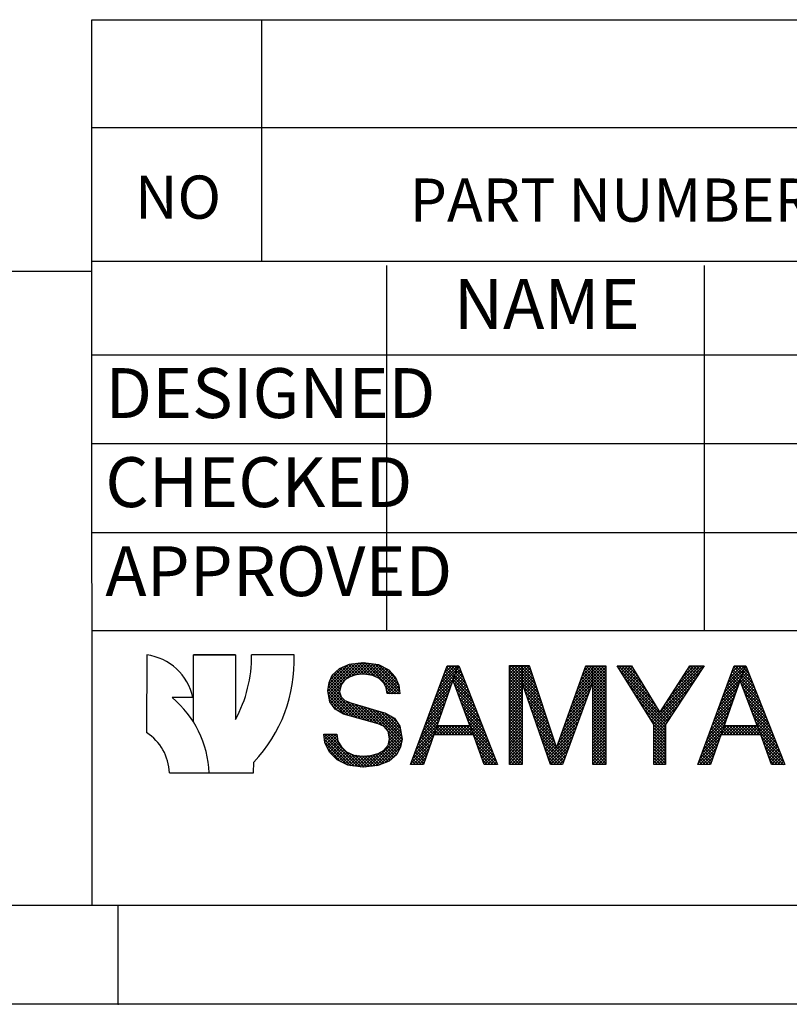
# Model space of a CAD drawing. Extents: x 0 to 726, y 0 to 511.
# Drawn here: x 476 to 540, y 0 to 82 of the extents above; entities that cross this region are included whole.
import ezdxf

# ---------------------------------------------------------------- set-up
doc = ezdxf.new("R2010")
doc.units = 0
doc.header["$LTSCALE"] = 5
doc.header["$MEASUREMENT"] = 0
for name, color, linetype in [('DIM', 2, 'CONTINUOUS'), ('LOGO', 5, 'CONTINUOUS'), ('THIN', 50, 'CONTINUOUS')]:
    doc.layers.add(name, color=color, linetype=linetype)
doc.styles.add('GULIM', font='GulimChe.ttf', dxfattribs={"width": 0.95})
doc.styles.get("Standard").update_dxf_attribs({"font": 'romans.shx'})

# ---------------------------------------------------------------- blocks, each defined once
blk = doc.blocks.new('A$C4EC95435')
at = {"layer": 'THIN'}
blk.add_line((17.228, -170.663), (251.581, -170.663), dxfattribs=at)

msp = doc.modelspace()

# ---------------------------------------------------------------- linework, layer by layer
at = {"layer": 'DIM'}
for p, q in [((481.58, 61.987), (481.58, 82.129)), ((495.782, 61.987), (495.782, 82.129)), ((481.58, 82.129), (716.323, 82.129)), ((481.58, 73.129), (716.323, 73.129)), ((481.598, 8.235), (481.58, 61.987)), ((506.203, 31.158), (506.203, 61.615)), ((532.714, 31.158), (532.714, 61.615)), ((481.58, 61.123), (423.258, 61.123)), ((481.578, 54.187), (561.579, 54.187)), ((561.579, 46.758), (481.585, 46.758)), ((561.579, 39.329), (481.578, 39.329)), ((561.579, 31.158), (481.58, 31.158)), ((483.777, 0), (483.777, 8.235)), ((725.692, 0), (0, 0))]:
    msp.add_line(p, q, dxfattribs=at)
msp.add_point((483.777, 0), dxfattribs=at)
msp.add_point((483.777, 0), dxfattribs=at)
at = {"layer": 'LOGO'}
for p, q in [((486.163, 29.142), (486.156, 22.661)), ((490.08, 29.142), (493.576, 29.142)), ((493.576, 29.142), (490.08, 29.142)), ((490.08, 23.605), (490.08, 29.142)), ((493.576, 29.142), (493.576, 23.745)), ((498.459, 29.142), (494.921, 29.142)), ((501.292, 26.13), (503.602, 28.44)), ((501.332, 25.92), (503.885, 28.473)), ((501.337, 26.424), (503.319, 28.407)), ((501.382, 26.719), (503.012, 28.349)), ((501.5, 27.086), (502.566, 28.153)), ((501.653, 27.451), (502.262, 28.019)), ((502.907, 27.188), (502.166, 27.929)), ((502.262, 28.019), (503.078, 28.378)), ((503.062, 27.283), (502.306, 28.038)), ((503.235, 27.359), (502.48, 28.115)), ((503.425, 27.418), (502.653, 28.191)), ((502.756, 27.095), (504.167, 28.506)), ((503.615, 27.478), (502.826, 28.267)), ((503.84, 27.502), (502.999, 28.343)), ((503.078, 28.378), (504.255, 28.517)), ((504.066, 27.526), (503.199, 28.393)), ((503.284, 27.374), (504.407, 28.497)), ((504.307, 27.534), (503.423, 28.419)), ((503.641, 27.481), (504.627, 28.467)), ((504.592, 27.499), (503.646, 28.445)), ((504.881, 27.46), (503.869, 28.471)), ((503.92, 27.511), (504.847, 28.438)), ((505.261, 27.329), (504.092, 28.498)), ((504.193, 27.534), (505.067, 28.408)), ((504.255, 28.517), (505.501, 28.351)), ((506.943, 25.897), (504.333, 28.506)), ((504.43, 27.522), (505.288, 28.379)), ((507.199, 25.89), (504.621, 28.468)), ((504.649, 27.492), (505.506, 28.348)), ((504.869, 27.461), (505.67, 28.262)), ((507.281, 26.058), (504.909, 28.43)), ((505.078, 27.421), (505.834, 28.177)), ((507.249, 26.34), (505.197, 28.391)), ((505.244, 27.337), (505.997, 28.091)), ((505.41, 27.254), (506.161, 28.005)), ((507.207, 26.631), (505.485, 28.353)), ((505.501, 28.351), (506.373, 27.894)), ((507.002, 27.085), (505.995, 28.092)), ((508.187, 20.01), (511.237, 28.235)), ((512.134, 28.235), (509.267, 20.01)), ((510.711, 26.816), (512.13, 28.235)), ((510.858, 27.213), (511.881, 28.235)), ((511.005, 27.609), (511.631, 28.235)), ((511.8, 27.277), (511.13, 27.947)), ((511.152, 28.006), (511.381, 28.235)), ((511.865, 27.462), (511.198, 28.129)), ((511.237, 28.235), (512.206, 28.235)), ((511.929, 27.647), (511.341, 28.235)), ((511.994, 27.832), (511.591, 28.235)), ((512.058, 28.017), (511.84, 28.235)), ((511.869, 27.476), (512.325, 27.932)), ((512.003, 27.859), (512.255, 28.111)), ((512.443, 27.632), (512.058, 28.017)), ((512.123, 28.202), (512.09, 28.235)), ((512.282, 28.043), (512.123, 28.202)), ((512.206, 28.235), (515.447, 19.994)), ((516.448, 20.01), (516.448, 28.251)), ((516.448, 28.251), (518.1, 28.251)), ((516.448, 27.313), (517.386, 28.251)), ((516.448, 27.563), (517.136, 28.251)), ((516.448, 27.812), (516.887, 28.251)), ((516.448, 28.062), (516.637, 28.251)), ((516.448, 27.064), (517.512, 28.128)), ((517.512, 27.055), (516.448, 28.119)), ((517.512, 27.304), (516.565, 28.251)), ((517.512, 27.554), (516.814, 28.251)), ((517.512, 27.803), (517.064, 28.251)), ((517.512, 28.053), (517.313, 28.251)), ((517.512, 28.251), (517.512, 20.01)), ((517.512, 27.879), (517.885, 28.251)), ((517.512, 28.128), (517.635, 28.251)), ((517.512, 27.629), (518.108, 28.225)), ((518.489, 27.076), (517.512, 28.053)), ((517.512, 27.38), (518.17, 28.038)), ((518.366, 27.449), (517.563, 28.251)), ((518.242, 27.822), (517.812, 28.251)), ((518.118, 28.195), (518.062, 28.251)), ((518.1, 28.251), (520.371, 21.391)), ((520.371, 21.391), (522.818, 28.235)), ((522.379, 27.006), (523.406, 28.033)), ((522.517, 27.395), (523.358, 28.235)), ((522.656, 27.783), (523.108, 28.235)), ((523.406, 27.399), (522.752, 28.052)), ((522.795, 28.171), (522.859, 28.235)), ((522.818, 28.235), (524.486, 28.235)), ((523.406, 27.648), (522.818, 28.235)), ((523.406, 27.898), (523.068, 28.235)), ((523.406, 28.147), (523.317, 28.235)), ((523.406, 20.01), (523.406, 28.235)), ((523.406, 27.285), (524.356, 28.235)), ((523.406, 27.534), (524.106, 28.235)), ((523.406, 27.784), (523.857, 28.235)), ((523.406, 28.033), (523.607, 28.235)), ((524.486, 27.067), (523.406, 28.147)), ((523.406, 27.035), (524.486, 28.116)), ((524.486, 27.316), (523.567, 28.235)), ((524.486, 27.566), (523.816, 28.235)), ((524.486, 27.815), (524.066, 28.235)), ((524.486, 28.065), (524.315, 28.235)), ((524.486, 28.235), (524.486, 20.01)), ((525.441, 28.246), (526.644, 28.246)), ((528.494, 23.344), (525.441, 28.246)), ((525.508, 28.139), (525.614, 28.246)), ((528.283, 25.516), (525.553, 28.246)), ((525.603, 27.986), (525.863, 28.246)), ((525.699, 27.832), (526.113, 28.246)), ((525.795, 27.678), (526.362, 28.246)), ((527.908, 26.14), (525.802, 28.246)), ((525.891, 27.524), (526.612, 28.246)), ((525.986, 27.371), (526.726, 28.11)), ((527.533, 26.764), (526.052, 28.246)), ((526.082, 27.217), (526.819, 27.954)), ((527.159, 27.388), (526.301, 28.246)), ((526.784, 28.012), (526.551, 28.246)), ((526.644, 28.246), (528.983, 24.348)), ((528.983, 24.348), (531.507, 28.246)), ((532.684, 28.246), (529.472, 23.331)), ((529.499, 25.144), (532.6, 28.246)), ((529.958, 25.853), (532.35, 28.246)), ((530.416, 26.561), (532.101, 28.246)), ((530.875, 27.269), (531.851, 28.246)), ((532.035, 27.253), (531.324, 27.963)), ((531.334, 27.977), (531.602, 28.246)), ((532.133, 27.404), (531.423, 28.114)), ((531.507, 28.246), (532.684, 28.246)), ((532.232, 27.555), (531.541, 28.246)), ((532.331, 27.705), (531.79, 28.246)), ((532.429, 27.856), (532.04, 28.246)), ((532.158, 20.01), (535.208, 28.235)), ((532.158, 20.01), (535.208, 28.235)), ((532.528, 28.007), (532.289, 28.246)), ((532.626, 28.158), (532.539, 28.246)), ((536.105, 28.235), (533.238, 20.01)), ((534.693, 26.845), (536.083, 28.235)), ((534.84, 27.242), (535.833, 28.235)), ((534.987, 27.639), (535.584, 28.235)), ((535.767, 27.264), (535.096, 27.934)), ((535.134, 28.035), (535.334, 28.235)), ((535.831, 27.449), (535.164, 28.116)), ((535.208, 28.235), (536.177, 28.235)), ((535.208, 28.235), (536.177, 28.235)), ((535.896, 27.634), (535.294, 28.235)), ((535.96, 27.819), (535.543, 28.235)), ((536.025, 28.004), (535.793, 28.235)), ((535.85, 27.504), (536.291, 27.945)), ((535.984, 27.887), (536.221, 28.124)), ((536.426, 27.602), (536.025, 28.004)), ((536.089, 28.189), (536.042, 28.235)), ((536.265, 28.013), (536.089, 28.189)), ((536.177, 28.235), (539.418, 19.994)), ((536.177, 28.235), (539.418, 19.994)), ((501.403, 26.856), (501.653, 27.451)), ((502.361, 26.486), (501.577, 27.271)), ((502.421, 26.676), (501.651, 27.446)), ((502.526, 26.82), (501.778, 27.568)), ((502.632, 26.964), (501.907, 27.689)), ((502.752, 27.093), (502.037, 27.809)), ((503.134, 27.327), (502.705, 27.064)), ((503.618, 27.479), (503.134, 27.327)), ((504.144, 27.534), (503.618, 27.479)), ((504.338, 27.534), (504.144, 27.534)), ((505.044, 27.437), (504.338, 27.534)), ((505.57, 27.174), (505.044, 27.437)), ((505.944, 26.801), (505.57, 27.174)), ((505.575, 27.17), (506.325, 27.919)), ((505.7, 27.045), (506.457, 27.802)), ((505.825, 26.92), (506.575, 27.671)), ((505.948, 26.794), (506.694, 27.54)), ((506.033, 26.629), (506.812, 27.409)), ((506.118, 26.465), (506.92, 27.267)), ((506.373, 27.894), (506.899, 27.313)), ((506.899, 27.313), (507.218, 26.607)), ((510.417, 26.023), (511.869, 27.476)), ((510.564, 26.42), (512.003, 27.859)), ((511.542, 26.537), (510.86, 27.219)), ((511.607, 26.722), (510.928, 27.401)), ((511.671, 26.907), (510.995, 27.583)), ((511.736, 27.092), (511.063, 27.765)), ((511.736, 27.093), (512.396, 27.753)), ((511.779, 26.886), (512.466, 27.574)), ((513.09, 25.987), (511.8, 27.277)), ((511.847, 26.705), (512.537, 27.395)), ((512.928, 26.398), (511.865, 27.462)), ((511.915, 26.523), (512.607, 27.215)), ((512.767, 26.81), (511.929, 27.647)), ((512.605, 27.221), (511.994, 27.832)), ((516.448, 26.814), (517.512, 27.879)), ((517.512, 26.805), (516.448, 27.869)), ((516.448, 26.565), (517.512, 27.629)), ((517.512, 26.556), (516.448, 27.62)), ((516.448, 26.315), (517.512, 27.38)), ((517.512, 26.306), (516.448, 27.37)), ((516.448, 26.066), (517.512, 27.13)), ((517.512, 26.057), (516.448, 27.121)), ((517.512, 27.13), (518.232, 27.85)), ((518.613, 26.702), (517.512, 27.803)), ((517.512, 26.881), (518.294, 27.663)), ((518.736, 26.329), (517.512, 27.554)), ((518.86, 25.956), (517.512, 27.304)), ((517.561, 26.68), (518.357, 27.476)), ((517.626, 26.495), (518.419, 27.288)), ((521.962, 25.842), (523.406, 27.285)), ((522.101, 26.23), (523.406, 27.534)), ((522.24, 26.618), (523.406, 27.784)), ((523.207, 26.349), (522.424, 27.133)), ((523.275, 26.532), (522.489, 27.317)), ((523.342, 26.714), (522.555, 27.501)), ((523.406, 26.9), (522.621, 27.684)), ((523.406, 27.149), (522.687, 27.868)), ((524.486, 26.817), (523.406, 27.898)), ((523.406, 26.786), (524.486, 27.866)), ((524.486, 26.568), (523.406, 27.648)), ((523.406, 26.536), (524.486, 27.617)), ((524.486, 26.318), (523.406, 27.399)), ((523.406, 26.287), (524.486, 27.367)), ((524.486, 26.069), (523.406, 27.149)), ((523.406, 26.037), (524.486, 27.118)), ((528.657, 24.892), (525.67, 27.879)), ((529.668, 23.631), (526.082, 27.217)), ((526.178, 27.063), (526.913, 27.798)), ((526.274, 26.909), (527.006, 27.642)), ((526.369, 26.756), (527.1, 27.486)), ((526.465, 26.602), (527.193, 27.33)), ((526.561, 26.448), (527.287, 27.174)), ((529.04, 24.436), (532.371, 27.767)), ((531.542, 26.498), (530.834, 27.206)), ((531.64, 26.649), (530.932, 27.357)), ((531.739, 26.8), (531.03, 27.509)), ((531.838, 26.951), (531.128, 27.66)), ((531.936, 27.102), (531.226, 27.812)), ((534.252, 25.656), (535.717, 27.121)), ((534.399, 26.052), (535.85, 27.504)), ((534.546, 26.449), (535.984, 27.887)), ((535.5, 26.532), (534.826, 27.206)), ((535.565, 26.717), (534.894, 27.388)), ((535.629, 26.902), (534.961, 27.57)), ((535.702, 27.079), (535.029, 27.752)), ((535.717, 27.121), (536.362, 27.766)), ((535.745, 26.9), (536.432, 27.587)), ((537.073, 25.957), (535.767, 27.264)), ((535.813, 26.718), (536.503, 27.408)), ((536.912, 26.368), (535.831, 27.449)), ((535.881, 26.537), (536.573, 27.229)), ((536.75, 26.779), (535.896, 27.634)), ((536.588, 27.191), (535.96, 27.819)), ((501.293, 26.137), (501.403, 26.856)), ((503.702, 23.898), (501.315, 26.285)), ((504.049, 23.8), (501.349, 26.501)), ((501.37, 25.709), (502.65, 26.989)), ((502.371, 25.728), (501.382, 26.717)), ((501.409, 25.498), (502.35, 26.44)), ((502.265, 26.083), (501.43, 26.919)), ((502.313, 26.285), (501.503, 27.095)), ((502.4, 26.649), (502.262, 26.067)), ((502.705, 27.064), (502.4, 26.649)), ((506.152, 26.399), (505.944, 26.801)), ((506.687, 25.903), (506.11, 26.48)), ((506.221, 25.915), (506.152, 26.399)), ((506.171, 26.268), (506.998, 27.095)), ((506.202, 26.05), (507.075, 26.923)), ((506.314, 25.913), (507.153, 26.751)), ((506.558, 25.906), (507.222, 26.571)), ((506.801, 25.9), (507.248, 26.347)), ((507.218, 26.607), (507.301, 25.887)), ((509.976, 24.833), (511.469, 26.327)), ((510.123, 25.23), (511.602, 26.71)), ((510.27, 25.627), (511.736, 27.093)), ((511.22, 25.612), (510.523, 26.309)), ((511.284, 25.797), (510.59, 26.491)), ((511.349, 25.982), (510.658, 26.673)), ((511.413, 26.167), (510.725, 26.855)), ((511.478, 26.352), (510.793, 27.037)), ((513.143, 23.249), (511.714, 27.06)), ((513.252, 25.576), (511.736, 27.092)), ((513.413, 25.165), (511.831, 26.747)), ((513.575, 24.754), (511.981, 26.348)), ((511.983, 26.342), (512.678, 27.036)), ((512.051, 26.16), (512.748, 26.857)), ((512.119, 25.979), (512.818, 26.678)), ((512.187, 25.798), (512.889, 26.499)), ((512.255, 25.616), (512.959, 26.32)), ((516.448, 25.816), (517.512, 26.881)), ((517.512, 25.807), (516.448, 26.871)), ((516.448, 25.567), (517.512, 26.631)), ((517.512, 25.558), (516.448, 26.622)), ((516.448, 25.317), (517.512, 26.382)), ((517.512, 25.308), (516.448, 26.372)), ((518.983, 25.583), (517.512, 27.055)), ((519.879, 20.01), (517.512, 26.822)), ((519.107, 25.21), (517.521, 26.796)), ((519.23, 24.837), (517.654, 26.414)), ((517.69, 26.31), (518.481, 27.101)), ((517.754, 26.125), (518.543, 26.913)), ((517.819, 25.94), (518.605, 26.726)), ((517.883, 25.754), (518.667, 26.538)), ((517.947, 25.569), (518.729, 26.351)), ((523.406, 26.886), (520.864, 20.01)), ((521.546, 24.677), (523.201, 26.332)), ((521.685, 25.065), (523.347, 26.728)), ((521.823, 25.453), (523.406, 27.035)), ((522.938, 25.621), (522.161, 26.398)), ((523.005, 25.803), (522.227, 26.582)), ((523.073, 25.985), (522.292, 26.765)), ((523.14, 26.167), (522.358, 26.949)), ((524.486, 25.819), (523.406, 26.9)), ((523.406, 25.788), (524.486, 26.868)), ((524.486, 25.57), (523.406, 26.65)), ((523.406, 25.538), (524.486, 26.619)), ((524.486, 25.32), (523.406, 26.401)), ((523.406, 25.289), (524.486, 26.369)), ((529.57, 23.48), (526.494, 26.556)), ((526.657, 26.295), (527.381, 27.018)), ((526.753, 26.141), (527.474, 26.862)), ((526.848, 25.987), (527.568, 26.707)), ((526.944, 25.833), (527.661, 26.551)), ((527.04, 25.68), (527.755, 26.395)), ((528.38, 23.527), (531.9, 27.047)), ((528.476, 23.373), (531.43, 26.327)), ((530.95, 25.593), (530.246, 26.297)), ((531.049, 25.744), (530.344, 26.449)), ((531.147, 25.895), (530.442, 26.6)), ((531.246, 26.046), (530.54, 26.752)), ((531.345, 26.196), (530.638, 26.903)), ((531.443, 26.347), (530.736, 27.054)), ((533.958, 24.863), (535.431, 26.336)), ((534.105, 25.259), (535.566, 26.72)), ((535.685, 27.06), (534.35, 23.249)), ((535.176, 25.608), (534.489, 26.296)), ((535.241, 25.793), (534.557, 26.478)), ((535.306, 25.978), (534.624, 26.66)), ((535.371, 26.163), (534.691, 26.842)), ((535.435, 26.347), (534.759, 27.024)), ((537.115, 23.249), (535.685, 27.06)), ((537.115, 23.249), (535.685, 27.06)), ((537.235, 25.546), (535.702, 27.079)), ((537.397, 25.135), (535.813, 26.718)), ((535.949, 26.355), (536.644, 27.05)), ((537.558, 24.723), (535.963, 26.318)), ((536.017, 26.174), (536.714, 26.87)), ((536.085, 25.992), (536.784, 26.691)), ((536.154, 25.811), (536.855, 26.512)), ((536.222, 25.629), (536.925, 26.333)), ((490.003, 25.583), (488.286, 25.583)), ((501.459, 25.223), (501.293, 26.137)), ((503.355, 23.995), (501.31, 26.04)), ((503.008, 24.093), (501.366, 25.735)), ((501.447, 25.287), (502.272, 26.112)), ((501.533, 25.123), (502.314, 25.905)), ((501.639, 24.98), (502.375, 25.716)), ((501.746, 24.837), (502.472, 25.563)), ((502.262, 26.067), (502.4, 25.638)), ((502.4, 25.638), (502.691, 25.334)), ((506.431, 25.91), (506.187, 26.154)), ((507.301, 25.887), (506.221, 25.915)), ((507.044, 25.894), (507.274, 26.123)), ((507.287, 25.888), (507.299, 25.9)), ((509.682, 24.04), (511.202, 25.561)), ((509.829, 24.437), (511.335, 25.944)), ((510.962, 24.872), (510.253, 25.581)), ((511.026, 25.057), (510.32, 25.763)), ((511.091, 25.242), (510.388, 25.945)), ((511.155, 25.427), (510.455, 26.127)), ((513.737, 24.342), (512.131, 25.949)), ((513.899, 23.931), (512.28, 25.549)), ((512.323, 25.435), (513.03, 26.141)), ((512.392, 25.253), (513.1, 25.962)), ((512.46, 25.072), (513.171, 25.783)), ((512.528, 24.89), (513.241, 25.604)), ((516.448, 25.068), (517.512, 26.132)), ((517.512, 25.059), (516.448, 26.123)), ((516.448, 24.818), (517.512, 25.882)), ((517.512, 24.809), (516.448, 25.873)), ((516.448, 24.569), (517.512, 25.633)), ((517.512, 24.559), (516.448, 25.624)), ((519.354, 24.464), (517.787, 26.031)), ((519.477, 24.091), (517.92, 25.649)), ((518.012, 25.384), (518.791, 26.164)), ((518.076, 25.199), (518.853, 25.976)), ((518.14, 25.014), (518.915, 25.789)), ((518.205, 24.829), (518.977, 25.601)), ((521.268, 23.9), (522.908, 25.54)), ((521.407, 24.288), (523.054, 25.936)), ((522.601, 24.71), (521.832, 25.479)), ((522.669, 24.892), (521.898, 25.662)), ((522.736, 25.074), (521.964, 25.846)), ((522.803, 25.256), (522.03, 26.03)), ((522.871, 25.438), (522.095, 26.214)), ((524.486, 25.071), (523.406, 26.151)), ((523.406, 25.039), (524.486, 26.12)), ((524.486, 24.821), (523.406, 25.902)), ((523.406, 24.79), (524.486, 25.87)), ((524.486, 24.572), (523.406, 25.652)), ((523.406, 24.54), (524.486, 25.621)), ((529.472, 23.328), (526.906, 25.894)), ((527.136, 25.526), (527.849, 26.239)), ((527.231, 25.372), (527.942, 26.083)), ((527.327, 25.218), (528.036, 25.927)), ((527.423, 25.065), (528.129, 25.771)), ((527.519, 24.911), (528.223, 25.615)), ((528.494, 23.142), (530.959, 25.607)), ((530.457, 24.838), (529.755, 25.54)), ((530.556, 24.989), (529.853, 25.692)), ((530.654, 25.14), (529.951, 25.843)), ((530.753, 25.291), (530.049, 25.995)), ((530.851, 25.442), (530.147, 26.146)), ((533.664, 24.07), (535.163, 25.569)), ((533.811, 24.466), (535.297, 25.952)), ((534.918, 24.869), (534.219, 25.567)), ((534.982, 25.054), (534.287, 25.749)), ((535.047, 25.239), (534.354, 25.932)), ((535.112, 25.423), (534.422, 26.114)), ((537.72, 24.312), (536.113, 25.919)), ((537.882, 23.901), (536.263, 25.52)), ((536.29, 25.448), (536.996, 26.154)), ((536.358, 25.267), (537.066, 25.975)), ((536.426, 25.085), (537.137, 25.796)), ((536.494, 24.904), (537.207, 25.617)), ((502.661, 24.19), (501.421, 25.43)), ((501.902, 24.628), (501.459, 25.223)), ((502.087, 24.514), (501.692, 24.91)), ((501.852, 24.694), (502.594, 25.436)), ((501.985, 24.577), (502.727, 25.32)), ((502.14, 24.483), (502.907, 25.25)), ((502.294, 24.388), (503.087, 25.18)), ((502.449, 24.293), (503.272, 25.116)), ((502.61, 24.205), (503.465, 25.06)), ((502.691, 25.334), (503.189, 25.14)), ((502.805, 24.15), (503.659, 25.004)), ((504.396, 23.703), (502.812, 25.287)), ((503, 24.095), (503.852, 24.948)), ((503.189, 25.14), (506.096, 24.296)), ((503.194, 24.04), (504.046, 24.892)), ((504.743, 23.606), (503.216, 25.132)), ((503.389, 23.986), (504.239, 24.835)), ((505.09, 23.508), (503.568, 25.03)), ((503.584, 23.931), (504.432, 24.779)), ((503.779, 23.876), (504.626, 24.723)), ((505.437, 23.411), (503.919, 24.928)), ((503.974, 23.822), (504.819, 24.667)), ((505.871, 23.226), (504.271, 24.826)), ((507.449, 21.897), (504.623, 24.724)), ((509.388, 23.247), (510.935, 24.795)), ((509.535, 23.644), (511.068, 25.178)), ((510.639, 23.947), (509.915, 24.671)), ((510.704, 24.132), (509.983, 24.853)), ((510.768, 24.317), (510.05, 25.035)), ((510.833, 24.502), (510.118, 25.217)), ((510.897, 24.687), (510.185, 25.399)), ((514.06, 23.52), (512.43, 25.15)), ((514.222, 23.109), (512.58, 24.751)), ((512.596, 24.709), (513.311, 25.425)), ((512.664, 24.527), (513.382, 25.245)), ((512.732, 24.346), (513.452, 25.066)), ((512.8, 24.165), (513.523, 24.887)), ((512.868, 23.983), (513.593, 24.708)), ((516.448, 24.319), (517.512, 25.383)), ((517.512, 24.31), (516.448, 25.374)), ((516.448, 24.07), (517.512, 25.134)), ((517.512, 24.06), (516.448, 25.125)), ((516.448, 23.82), (517.512, 24.884)), ((517.512, 23.811), (516.448, 24.875)), ((519.601, 23.718), (518.052, 25.267)), ((519.724, 23.345), (518.185, 24.884)), ((518.269, 24.643), (519.039, 25.414)), ((518.333, 24.458), (519.101, 25.226)), ((518.398, 24.273), (519.163, 25.039)), ((518.462, 24.088), (519.226, 24.851)), ((518.526, 23.903), (519.288, 24.664)), ((520.991, 23.123), (522.616, 24.748)), ((521.129, 23.512), (522.762, 25.144)), ((522.332, 23.981), (521.57, 24.743)), ((522.399, 24.163), (521.635, 24.927)), ((522.467, 24.345), (521.701, 25.111)), ((522.534, 24.528), (521.767, 25.295)), ((524.486, 24.322), (523.406, 25.403)), ((523.406, 24.291), (524.486, 25.371)), ((524.486, 24.073), (523.406, 25.153)), ((523.406, 24.041), (524.486, 25.122)), ((524.486, 23.823), (523.406, 24.904)), ((523.406, 23.792), (524.486, 24.872)), ((524.486, 23.574), (523.406, 24.654)), ((529.472, 23.079), (527.318, 25.233)), ((527.614, 24.757), (528.317, 25.459)), ((527.71, 24.603), (528.41, 25.303)), ((527.806, 24.45), (528.504, 25.147)), ((527.902, 24.296), (528.597, 24.991)), ((527.997, 24.142), (528.691, 24.836)), ((528.093, 23.988), (528.784, 24.68)), ((528.494, 22.892), (530.489, 24.887)), ((529.964, 24.084), (529.265, 24.783)), ((530.063, 24.235), (529.363, 24.935)), ((530.161, 24.386), (529.461, 25.086)), ((530.26, 24.537), (529.559, 25.237)), ((530.358, 24.687), (529.657, 25.389)), ((533.37, 23.277), (534.894, 24.801)), ((533.517, 23.673), (535.028, 25.185)), ((534.594, 23.945), (533.882, 24.657)), ((534.659, 24.13), (533.949, 24.839)), ((534.723, 24.315), (534.017, 25.021)), ((534.788, 24.499), (534.084, 25.203)), ((534.853, 24.684), (534.152, 25.385)), ((538.043, 23.49), (536.412, 25.121)), ((536.562, 24.722), (537.277, 25.438)), ((538.205, 23.079), (536.562, 24.721)), ((536.63, 24.541), (537.348, 25.259)), ((536.698, 24.359), (537.418, 25.08)), ((536.766, 24.178), (537.489, 24.9)), ((536.834, 23.997), (537.559, 24.721)), ((502.58, 24.213), (501.902, 24.628)), ((505.487, 23.397), (502.58, 24.213)), ((504.168, 23.767), (505.012, 24.611)), ((504.363, 23.712), (505.206, 24.555)), ((504.558, 23.657), (505.399, 24.498)), ((504.753, 23.603), (505.592, 24.442)), ((504.948, 23.548), (505.786, 24.386)), ((507.493, 22.103), (504.974, 24.622)), ((505.142, 23.493), (505.979, 24.33)), ((507.442, 22.404), (505.326, 24.52)), ((505.337, 23.439), (506.159, 24.26)), ((505.527, 23.379), (506.317, 24.169)), ((507.387, 22.708), (505.677, 24.418)), ((505.7, 23.302), (506.476, 24.078)), ((505.873, 23.225), (506.634, 23.987)), ((506.025, 23.129), (506.793, 23.896)), ((507.332, 23.012), (506.029, 24.316)), ((506.096, 24.296), (506.844, 23.867)), ((507.085, 23.509), (506.57, 24.024)), ((506.844, 23.867), (507.301, 23.189)), ((509.093, 22.454), (510.668, 24.029)), ((509.241, 22.851), (510.801, 24.412)), ((510.381, 23.207), (509.645, 23.943)), ((510.446, 23.392), (509.713, 24.125)), ((510.51, 23.577), (509.78, 24.307)), ((510.575, 23.762), (509.848, 24.489)), ((514.384, 22.698), (512.73, 24.351)), ((514.545, 22.286), (512.88, 23.952)), ((512.936, 23.802), (513.663, 24.529)), ((513.004, 23.62), (513.734, 24.35)), ((513.072, 23.439), (513.804, 24.171)), ((513.14, 23.257), (513.875, 23.992)), ((516.448, 23.571), (517.512, 24.635)), ((517.512, 23.561), (516.448, 24.626)), ((516.448, 23.321), (517.512, 24.385)), ((517.512, 23.312), (516.448, 24.376)), ((516.448, 23.072), (517.512, 24.136)), ((517.512, 23.062), (516.448, 24.127)), ((516.448, 22.822), (517.512, 23.886)), ((517.512, 22.813), (516.448, 23.877)), ((519.848, 22.972), (518.318, 24.502)), ((519.971, 22.599), (518.451, 24.12)), ((518.591, 23.718), (519.35, 24.477)), ((518.655, 23.532), (519.412, 24.289)), ((518.719, 23.347), (519.474, 24.102)), ((518.784, 23.162), (519.536, 23.914)), ((520.713, 22.347), (522.323, 23.957)), ((520.852, 22.735), (522.469, 24.353)), ((521.995, 23.07), (521.241, 23.824)), ((522.063, 23.252), (521.307, 24.008)), ((522.13, 23.435), (521.373, 24.192)), ((522.197, 23.617), (521.438, 24.376)), ((522.265, 23.799), (521.504, 24.56)), ((523.406, 23.542), (524.486, 24.623)), ((524.486, 23.324), (523.406, 24.405)), ((523.406, 23.293), (524.486, 24.373)), ((524.486, 23.075), (523.406, 24.155)), ((523.406, 23.043), (524.486, 24.124)), ((524.486, 22.825), (523.406, 23.906)), ((523.406, 22.794), (524.486, 23.874)), ((529.472, 22.829), (527.73, 24.571)), ((529.472, 22.58), (528.142, 23.909)), ((528.189, 23.835), (528.878, 24.524)), ((528.285, 23.681), (528.972, 24.368)), ((528.494, 22.643), (530.018, 24.167)), ((529.767, 23.782), (529.069, 24.48)), ((529.865, 23.933), (529.167, 24.632)), ((533.075, 22.483), (534.625, 24.033)), ((533.223, 22.88), (534.759, 24.417)), ((534.348, 23.193), (533.612, 23.929)), ((534.4, 23.39), (533.679, 24.111)), ((534.465, 23.575), (533.747, 24.293)), ((534.529, 23.76), (533.814, 24.475)), ((538.367, 22.667), (536.712, 24.322)), ((538.528, 22.256), (536.862, 23.923)), ((536.902, 23.815), (537.629, 24.542)), ((536.97, 23.634), (537.7, 24.363)), ((537.038, 23.452), (537.77, 24.184)), ((537.106, 23.271), (537.841, 24.005)), ((537.189, 23.104), (537.911, 23.826)), ((505.986, 23.175), (505.487, 23.397)), ((506.332, 22.774), (505.986, 23.175)), ((506.141, 22.995), (506.912, 23.766)), ((506.257, 22.861), (507.012, 23.617)), ((506.345, 22.699), (507.113, 23.468)), ((506.382, 22.487), (507.213, 23.319)), ((506.419, 22.274), (507.306, 23.161)), ((507.301, 23.189), (507.495, 22.11)), ((508.799, 21.661), (510.401, 23.263)), ((508.946, 22.058), (510.535, 23.646)), ((510.059, 22.282), (509.308, 23.033)), ((510.124, 22.467), (509.375, 23.215)), ((510.188, 22.652), (509.443, 23.397)), ((510.253, 22.837), (509.51, 23.579)), ((510.317, 23.022), (509.578, 23.761)), ((510.134, 22.497), (510.886, 23.249)), ((510.268, 22.88), (510.637, 23.249)), ((510.868, 22.471), (510.317, 23.022)), ((510.358, 22.471), (511.136, 23.249)), ((511.117, 22.471), (510.381, 23.207)), ((510.396, 23.249), (513.166, 23.249)), ((511.367, 22.471), (510.589, 23.249)), ((510.607, 22.471), (511.385, 23.249)), ((511.616, 22.471), (510.838, 23.249)), ((510.857, 22.471), (511.635, 23.249)), ((511.866, 22.471), (511.088, 23.249)), ((511.106, 22.471), (511.884, 23.249)), ((512.115, 22.471), (511.337, 23.249)), ((511.356, 22.471), (512.134, 23.249)), ((512.365, 22.471), (511.587, 23.249)), ((511.605, 22.471), (512.383, 23.249)), ((512.614, 22.471), (511.836, 23.249)), ((511.855, 22.471), (512.633, 23.249)), ((512.864, 22.471), (512.086, 23.249)), ((512.104, 22.471), (512.882, 23.249)), ((513.113, 22.471), (512.335, 23.249)), ((512.354, 22.471), (513.132, 23.249)), ((513.363, 22.471), (512.585, 23.249)), ((512.603, 22.471), (513.223, 23.09)), ((513.352, 22.732), (512.834, 23.249)), ((514.707, 21.875), (513.029, 23.553)), ((513.212, 23.121), (513.084, 23.249)), ((514.335, 19.994), (513.166, 23.249)), ((514.869, 21.464), (513.212, 23.121)), ((513.223, 23.09), (513.945, 23.813)), ((513.289, 22.907), (514.016, 23.634)), ((513.355, 22.723), (514.086, 23.455)), ((513.421, 22.54), (514.156, 23.275)), ((513.486, 22.356), (514.227, 23.096)), ((516.448, 22.573), (517.512, 23.637)), ((517.512, 22.563), (516.448, 23.628)), ((516.448, 22.323), (517.512, 23.387)), ((517.512, 22.314), (516.448, 23.378)), ((516.448, 22.074), (517.512, 23.138)), ((517.512, 22.064), (516.448, 23.129)), ((520.095, 22.226), (518.584, 23.737)), ((520.218, 21.853), (518.717, 23.355)), ((518.848, 22.977), (519.598, 23.727)), ((518.912, 22.792), (519.66, 23.539)), ((518.977, 22.607), (519.722, 23.352)), ((519.041, 22.421), (519.784, 23.165)), ((520.435, 21.57), (522.03, 23.165)), ((520.574, 21.958), (522.177, 23.561)), ((521.726, 22.342), (520.978, 23.089)), ((521.793, 22.524), (521.044, 23.273)), ((521.861, 22.706), (521.11, 23.457)), ((521.928, 22.888), (521.175, 23.641)), ((524.486, 22.576), (523.406, 23.656)), ((523.406, 22.544), (524.486, 23.625)), ((524.486, 22.326), (523.406, 23.407)), ((523.406, 22.295), (524.486, 23.375)), ((524.486, 22.077), (523.406, 23.157)), ((523.406, 22.045), (524.486, 23.126)), ((528.494, 22.393), (529.548, 23.447)), ((528.494, 20.015), (528.494, 23.344)), ((529.472, 22.33), (528.494, 23.308)), ((528.494, 22.144), (529.472, 23.122)), ((529.472, 22.081), (528.494, 23.058)), ((529.472, 23.331), (529.472, 20.015)), ((532.781, 21.69), (534.356, 23.265)), ((532.928, 22.087), (534.49, 23.649)), ((534.025, 22.268), (533.274, 23.019)), ((534.09, 22.453), (533.342, 23.201)), ((534.154, 22.638), (533.409, 23.383)), ((534.219, 22.823), (533.477, 23.565)), ((534.283, 23.008), (533.544, 23.747)), ((534.115, 22.525), (534.839, 23.249)), ((534.249, 22.908), (534.59, 23.249)), ((534.82, 22.471), (534.283, 23.008)), ((534.311, 22.471), (535.089, 23.249)), ((535.07, 22.471), (534.348, 23.193)), ((534.35, 23.249), (537.115, 23.249)), ((534.367, 23.249), (537.137, 23.249)), ((535.319, 22.471), (534.541, 23.249)), ((534.56, 22.471), (535.338, 23.249)), ((535.569, 22.471), (534.791, 23.249)), ((534.81, 22.471), (535.588, 23.249)), ((535.818, 22.471), (535.04, 23.249)), ((535.059, 22.471), (535.837, 23.249)), ((536.068, 22.471), (535.29, 23.249)), ((535.309, 22.471), (536.087, 23.249)), ((536.317, 22.471), (535.539, 23.249)), ((535.558, 22.471), (536.336, 23.249)), ((536.567, 22.471), (535.789, 23.249)), ((535.808, 22.471), (536.586, 23.249)), ((536.817, 22.471), (536.038, 23.249)), ((536.057, 22.471), (536.835, 23.249)), ((537.066, 22.471), (536.288, 23.249)), ((536.307, 22.471), (537.085, 23.249)), ((537.316, 22.471), (536.537, 23.249)), ((536.556, 22.471), (537.189, 23.104)), ((537.333, 22.703), (536.787, 23.249)), ((538.69, 21.845), (537.012, 23.523)), ((537.193, 23.092), (537.036, 23.249)), ((538.306, 19.994), (537.137, 23.249)), ((538.852, 21.434), (537.193, 23.092)), ((537.255, 22.92), (537.982, 23.647)), ((537.321, 22.737), (538.052, 23.468)), ((537.387, 22.553), (538.122, 23.289)), ((537.453, 22.37), (538.193, 23.11)), ((500.946, 22.539), (502.04, 22.539)), ((501.043, 21.833), (500.946, 22.539)), ((503.491, 19.868), (500.967, 22.392)), ((500.976, 22.321), (501.194, 22.539)), ((501.006, 22.102), (501.443, 22.539)), ((501.037, 21.883), (501.693, 22.539)), ((503.777, 19.831), (501.069, 22.539)), ((501.105, 21.702), (501.942, 22.539)), ((501.186, 21.533), (502.056, 22.403)), ((501.266, 21.363), (502.082, 22.179)), ((504.064, 19.794), (501.319, 22.539)), ((502.102, 22.005), (501.568, 22.539)), ((502.069, 22.287), (501.818, 22.539)), ((502.04, 22.539), (502.109, 21.943)), ((504.718, 19.826), (507.42, 22.527)), ((505, 19.858), (507.458, 22.315)), ((506.442, 22.137), (506.332, 22.774)), ((507.406, 21.691), (506.333, 22.764)), ((506.341, 21.698), (507.382, 22.738)), ((507.362, 21.486), (506.386, 22.461)), ((506.416, 22.022), (507.344, 22.95)), ((508.505, 20.868), (510.134, 22.497)), ((508.652, 21.265), (510.268, 22.88)), ((509.801, 21.541), (509.038, 22.305)), ((509.866, 21.726), (509.105, 22.487)), ((509.93, 21.911), (509.173, 22.669)), ((509.995, 22.097), (509.24, 22.851)), ((513.445, 22.471), (510.125, 22.471)), ((510.369, 22.471), (510.188, 22.652)), ((510.618, 22.471), (510.253, 22.837)), ((512.853, 22.471), (513.289, 22.907)), ((513.102, 22.471), (513.355, 22.723)), ((515.03, 21.053), (513.352, 22.732)), ((513.352, 22.471), (513.421, 22.54)), ((515.192, 20.642), (513.491, 22.342)), ((513.552, 22.172), (514.297, 22.917)), ((513.618, 21.989), (514.368, 22.738)), ((513.684, 21.805), (514.438, 22.559)), ((513.75, 21.622), (514.508, 22.38)), ((513.816, 21.438), (514.579, 22.201)), ((516.448, 21.824), (517.512, 22.888)), ((517.512, 21.815), (516.448, 22.879)), ((516.448, 21.575), (517.512, 22.639)), ((517.512, 21.565), (516.448, 22.63)), ((516.448, 21.325), (517.512, 22.389)), ((517.512, 21.316), (516.448, 22.38)), ((520.342, 21.48), (518.849, 22.972)), ((521.052, 20.52), (518.982, 22.59)), ((519.105, 22.236), (519.846, 22.977)), ((520.985, 20.338), (519.115, 22.208)), ((519.17, 22.051), (519.908, 22.79)), ((519.234, 21.866), (519.97, 22.602)), ((519.298, 21.681), (520.032, 22.415)), ((519.363, 21.495), (520.094, 22.227)), ((519.684, 20.57), (521.884, 22.769)), ((519.749, 20.384), (521.738, 22.373)), ((521.457, 21.613), (520.716, 22.354)), ((521.524, 21.795), (520.781, 22.538)), ((521.591, 21.977), (520.847, 22.722)), ((521.659, 22.159), (520.913, 22.905)), ((524.486, 21.827), (523.406, 22.908)), ((523.406, 21.796), (524.486, 22.876)), ((524.486, 21.578), (523.406, 22.658)), ((523.406, 21.546), (524.486, 22.626)), ((524.486, 21.328), (523.406, 22.409)), ((523.406, 21.297), (524.486, 22.377)), ((528.494, 21.894), (529.472, 22.872)), ((529.472, 21.831), (528.494, 22.809)), ((528.494, 21.645), (529.472, 22.623)), ((529.472, 21.582), (528.494, 22.559)), ((528.494, 21.395), (529.472, 22.373)), ((529.472, 21.332), (528.494, 22.31)), ((532.487, 20.897), (534.115, 22.525)), ((532.634, 21.294), (534.249, 22.908)), ((533.768, 21.528), (533.004, 22.291)), ((533.832, 21.713), (533.072, 22.473)), ((533.897, 21.898), (533.139, 22.655)), ((533.961, 22.083), (533.207, 22.837)), ((534.096, 22.471), (533.238, 20.01)), ((537.416, 22.471), (534.096, 22.471)), ((537.416, 22.471), (534.096, 22.471)), ((534.321, 22.471), (534.154, 22.638)), ((534.571, 22.471), (534.219, 22.823)), ((536.806, 22.471), (537.255, 22.92)), ((537.055, 22.471), (537.321, 22.737)), ((537.305, 22.471), (537.387, 22.553)), ((539.013, 21.023), (537.333, 22.703)), ((538.306, 19.994), (537.416, 22.471)), ((539.175, 20.611), (537.473, 22.314)), ((537.519, 22.186), (538.263, 22.93)), ((537.585, 22.002), (538.334, 22.751)), ((537.651, 21.819), (538.404, 22.572)), ((537.717, 21.635), (538.474, 22.393)), ((537.782, 21.452), (538.545, 22.214)), ((503.204, 19.905), (501.006, 22.102)), ((501.417, 21.044), (501.043, 21.833)), ((502.889, 19.97), (501.059, 21.801)), ((501.346, 21.194), (502.108, 21.956)), ((501.431, 21.03), (502.202, 21.8)), ((501.556, 20.905), (502.3, 21.649)), ((501.681, 20.78), (502.398, 21.497)), ((501.806, 20.656), (502.52, 21.37)), ((502.109, 21.943), (502.414, 21.473)), ((502.414, 21.473), (502.843, 21.058)), ((505.282, 19.89), (507.493, 22.101)), ((505.618, 19.977), (507.425, 21.784)), ((505.986, 21.196), (506.318, 21.598)), ((506.028, 20.137), (507.358, 21.467)), ((506.89, 20.71), (506.175, 21.425)), ((507.024, 20.826), (506.288, 21.561)), ((506.318, 21.598), (506.442, 22.137)), ((507.117, 20.982), (506.352, 21.747)), ((507.2, 21.148), (506.399, 21.949)), ((507.284, 21.314), (506.439, 22.159)), ((507.356, 21.459), (507.052, 20.85)), ((507.495, 22.11), (507.356, 21.459)), ((508.211, 20.075), (509.867, 21.731)), ((508.358, 20.471), (510.001, 22.114)), ((509.479, 20.616), (508.701, 21.395)), ((509.543, 20.801), (508.768, 21.577)), ((509.608, 20.986), (508.836, 21.759)), ((509.672, 21.171), (508.903, 21.941)), ((509.737, 21.356), (508.971, 22.123)), ((515.354, 20.231), (513.631, 21.953)), ((515.341, 19.994), (513.771, 21.564)), ((513.882, 21.255), (514.649, 22.022)), ((513.948, 21.071), (514.72, 21.843)), ((514.014, 20.887), (514.79, 21.664)), ((514.08, 20.704), (514.861, 21.485)), ((516.448, 21.076), (517.512, 22.14)), ((517.512, 21.066), (516.448, 22.131)), ((516.448, 20.826), (517.512, 21.89)), ((517.512, 20.817), (516.448, 21.881)), ((516.448, 20.577), (517.512, 21.641)), ((517.512, 20.567), (516.448, 21.632)), ((516.448, 20.327), (517.512, 21.391)), ((517.512, 20.318), (516.448, 21.382)), ((520.918, 20.156), (519.248, 21.825)), ((520.814, 20.01), (519.381, 21.443)), ((519.427, 21.31), (520.157, 22.04)), ((519.491, 21.125), (520.219, 21.852)), ((519.556, 20.94), (520.281, 21.665)), ((519.62, 20.755), (520.343, 21.478)), ((519.813, 20.199), (521.591, 21.978)), ((519.877, 20.014), (521.445, 21.582)), ((521.12, 20.702), (520.387, 21.435)), ((521.187, 20.884), (520.453, 21.619)), ((521.254, 21.066), (520.518, 21.803)), ((521.322, 21.249), (520.584, 21.986)), ((521.389, 21.431), (520.65, 22.17)), ((524.486, 21.079), (523.406, 22.159)), ((523.406, 21.047), (524.486, 22.127)), ((524.486, 20.829), (523.406, 21.909)), ((523.406, 20.798), (524.486, 21.878)), ((524.486, 20.58), (523.406, 21.66)), ((523.406, 20.548), (524.486, 21.628)), ((524.486, 20.33), (523.406, 21.41)), ((523.406, 20.299), (524.486, 21.379)), ((528.494, 21.146), (529.472, 22.124)), ((529.472, 21.083), (528.494, 22.06)), ((528.494, 20.896), (529.472, 21.874)), ((529.472, 20.833), (528.494, 21.811)), ((528.494, 20.647), (529.472, 21.625)), ((529.472, 20.583), (528.494, 21.561)), ((528.494, 20.397), (529.472, 21.375)), ((532.193, 20.104), (533.848, 21.759)), ((532.34, 20.501), (533.982, 22.142)), ((532.348, 20.01), (533.715, 21.376)), ((533.445, 20.603), (532.667, 21.381)), ((533.51, 20.788), (532.734, 21.563)), ((533.574, 20.973), (532.802, 21.745)), ((533.639, 21.158), (532.869, 21.927)), ((533.703, 21.343), (532.937, 22.109)), ((539.337, 20.2), (537.613, 21.924)), ((539.294, 19.994), (537.753, 21.535)), ((537.848, 21.268), (538.615, 22.035)), ((537.914, 21.085), (538.686, 21.856)), ((537.98, 20.901), (538.756, 21.677)), ((538.046, 20.717), (538.827, 21.498)), ((502.374, 20.236), (501.283, 21.327)), ((502.068, 20.394), (501.417, 21.044)), ((501.93, 20.531), (502.647, 21.247)), ((502.055, 20.406), (502.774, 21.125)), ((502.216, 20.317), (502.922, 21.024)), ((502.381, 20.232), (503.097, 20.948)), ((502.545, 20.148), (503.271, 20.873)), ((502.71, 20.063), (503.445, 20.798)), ((502.843, 21.058), (503.452, 20.795)), ((502.874, 19.978), (503.667, 20.77)), ((503.068, 19.922), (503.891, 20.744)), ((504.326, 19.781), (503.205, 20.901)), ((503.289, 19.894), (504.114, 20.719)), ((503.452, 20.795), (504.172, 20.712)), ((503.51, 19.865), (504.369, 20.723)), ((504.55, 19.806), (503.576, 20.781)), ((503.731, 19.837), (504.634, 20.739)), ((504.774, 19.832), (503.858, 20.748)), ((503.952, 19.808), (504.905, 20.761)), ((504.998, 19.858), (504.14, 20.716)), ((504.172, 20.712), (504.878, 20.753)), ((504.173, 19.78), (505.251, 20.857)), ((505.221, 19.883), (504.381, 20.724)), ((504.436, 19.793), (505.668, 21.024)), ((505.445, 19.909), (504.616, 20.738)), ((505.625, 19.979), (504.852, 20.752)), ((504.878, 20.753), (505.473, 20.919)), ((505.804, 20.049), (505.052, 20.802)), ((505.983, 20.12), (505.247, 20.856)), ((506.163, 20.19), (505.442, 20.911)), ((505.473, 20.919), (505.986, 21.196)), ((506.342, 20.26), (505.609, 20.993)), ((506.49, 20.361), (505.771, 21.08)), ((506.624, 20.477), (505.933, 21.168)), ((506.757, 20.593), (506.062, 21.288)), ((507.052, 20.85), (506.401, 20.283)), ((506.575, 20.434), (507.113, 20.972)), ((508.395, 20.01), (509.734, 21.348)), ((509.087, 20.01), (508.431, 20.666)), ((509.285, 20.061), (508.498, 20.848)), ((509.35, 20.246), (508.566, 21.03)), ((509.414, 20.431), (508.633, 21.212)), ((508.645, 20.01), (509.6, 20.965)), ((508.894, 20.01), (509.467, 20.582)), ((515.091, 19.994), (513.911, 21.174)), ((514.842, 19.994), (514.051, 20.785)), ((514.146, 20.52), (514.931, 21.305)), ((514.212, 20.337), (515.001, 21.126)), ((514.278, 20.153), (515.072, 20.947)), ((514.368, 19.994), (515.142, 20.768)), ((514.617, 19.994), (515.213, 20.589)), ((516.448, 20.077), (517.512, 21.142)), ((517.512, 20.068), (516.448, 21.133)), ((517.321, 20.01), (516.448, 20.883)), ((517.072, 20.01), (516.448, 20.634)), ((516.629, 20.01), (517.512, 20.892)), ((516.879, 20.01), (517.512, 20.643)), ((520.565, 20.01), (519.514, 21.061)), ((520.315, 20.01), (519.647, 20.678)), ((520.122, 20.01), (521.299, 21.186)), ((520.372, 20.01), (521.152, 20.79)), ((524.486, 20.081), (523.406, 21.161)), ((523.406, 20.049), (524.486, 21.129)), ((524.307, 20.01), (523.406, 20.911)), ((524.058, 20.01), (523.406, 20.662)), ((523.615, 20.01), (524.486, 20.88)), ((523.865, 20.01), (524.486, 20.63)), ((529.472, 20.334), (528.494, 21.312)), ((528.494, 20.148), (529.472, 21.126)), ((529.472, 20.084), (528.494, 21.062)), ((529.292, 20.015), (528.494, 20.813)), ((529.042, 20.015), (528.494, 20.563)), ((528.611, 20.015), (529.472, 20.876)), ((528.861, 20.015), (529.472, 20.627)), ((533.04, 20.01), (532.397, 20.653)), ((533.252, 20.048), (532.464, 20.835)), ((533.316, 20.233), (532.532, 21.017)), ((532.598, 20.01), (533.581, 20.993)), ((533.381, 20.418), (532.599, 21.199)), ((532.847, 20.01), (533.448, 20.61)), ((539.044, 19.994), (537.892, 21.146)), ((538.795, 19.994), (538.032, 20.756)), ((538.112, 20.534), (538.897, 21.319)), ((538.178, 20.35), (538.967, 21.14)), ((538.244, 20.167), (539.038, 20.961)), ((538.321, 19.994), (539.108, 20.781)), ((538.57, 19.994), (539.179, 20.602)), ((495.084, 19.299), (495.1, 20.205)), ((502.954, 19.937), (502.068, 20.394)), ((504.241, 19.771), (502.954, 19.937)), ((505.446, 19.909), (504.241, 19.771)), ((506.401, 20.283), (505.446, 19.909)), ((509.267, 20.01), (508.187, 20.01)), ((508.339, 20.01), (508.228, 20.12)), ((508.588, 20.01), (508.296, 20.302)), ((508.838, 20.01), (508.363, 20.484)), ((509.144, 20.01), (509.333, 20.199)), ((514.592, 19.994), (514.19, 20.396)), ((514.343, 19.994), (514.33, 20.006)), ((515.447, 19.994), (514.335, 19.994)), ((514.867, 19.994), (515.283, 20.41)), ((515.116, 19.994), (515.354, 20.231)), ((515.366, 19.994), (515.424, 20.052)), ((516.822, 20.01), (516.448, 20.384)), ((516.573, 20.01), (516.448, 20.135)), ((517.512, 20.01), (516.448, 20.01)), ((517.128, 20.01), (517.512, 20.393)), ((517.378, 20.01), (517.512, 20.144)), ((520.066, 20.01), (519.779, 20.296)), ((520.864, 20.01), (519.879, 20.01)), ((520.621, 20.01), (521.006, 20.394)), ((523.808, 20.01), (523.406, 20.412)), ((523.559, 20.01), (523.406, 20.163)), ((524.486, 20.01), (523.406, 20.01)), ((524.114, 20.01), (524.486, 20.381)), ((524.364, 20.01), (524.486, 20.131)), ((528.793, 20.015), (528.494, 20.314)), ((528.543, 20.015), (528.494, 20.064)), ((529.472, 20.015), (528.494, 20.015)), ((529.11, 20.015), (529.472, 20.377)), ((529.36, 20.015), (529.472, 20.128)), ((533.238, 20.01), (532.158, 20.01)), ((533.238, 20.01), (532.158, 20.01)), ((532.292, 20.01), (532.194, 20.107)), ((532.541, 20.01), (532.262, 20.289)), ((532.791, 20.01), (532.329, 20.471)), ((533.097, 20.01), (533.314, 20.227)), ((538.545, 19.994), (538.172, 20.367)), ((539.418, 19.994), (538.306, 19.994)), ((539.418, 19.994), (538.306, 19.994)), ((538.82, 19.994), (539.249, 20.423)), ((539.069, 19.994), (539.32, 20.244)), ((539.319, 19.994), (539.39, 20.065)), ((488.063, 19.305), (495.084, 19.299)), ((716.323, 8.235), (18.036, 8.235))]:
    msp.add_line(p, q, dxfattribs=at)
for centre, radius, start, end in [((485.611, 24.694), 4.481, 11.43321, 82.92343), ((483.715, 29.069), 11.206, 331.63785, 0.37306), ((486.276, 28.622), 12.194, 316.35301, 2.44224), ((482.746, 18.958), 8.636, 2.29996, 50.09585), ((483.869, 19.142), 4.197, 2.22064, 56.98505)]:
    msp.add_arc(centre, radius, start, end, dxfattribs=at)

# ---------------------------------------------------------------- block references
at = {"layer": 'DIM'}
msp.add_blockref('A$C4EC95435', (464.352, 232.65), dxfattribs=at)

# ---------------------------------------------------------------- texts
for s, p in [('NO', (485.18, 65.528)), ('PART NUMBER', (508.119, 65.284))]:
    msp.add_text(s, height=3.6, dxfattribs=at).set_placement(p)
at = {"layer": 'DIM', "style": 'GULIM'}
for s, p in [('NAME', (511.805, 56.332)), ('DESIGNED', (482.707, 48.903)), ('CHECKED', (482.707, 41.475)), ('APPROVED', (482.707, 34.046))]:
    msp.add_text(s, height=4.16, dxfattribs=at).set_placement(p)

doc.saveas('drawing.dxf')
